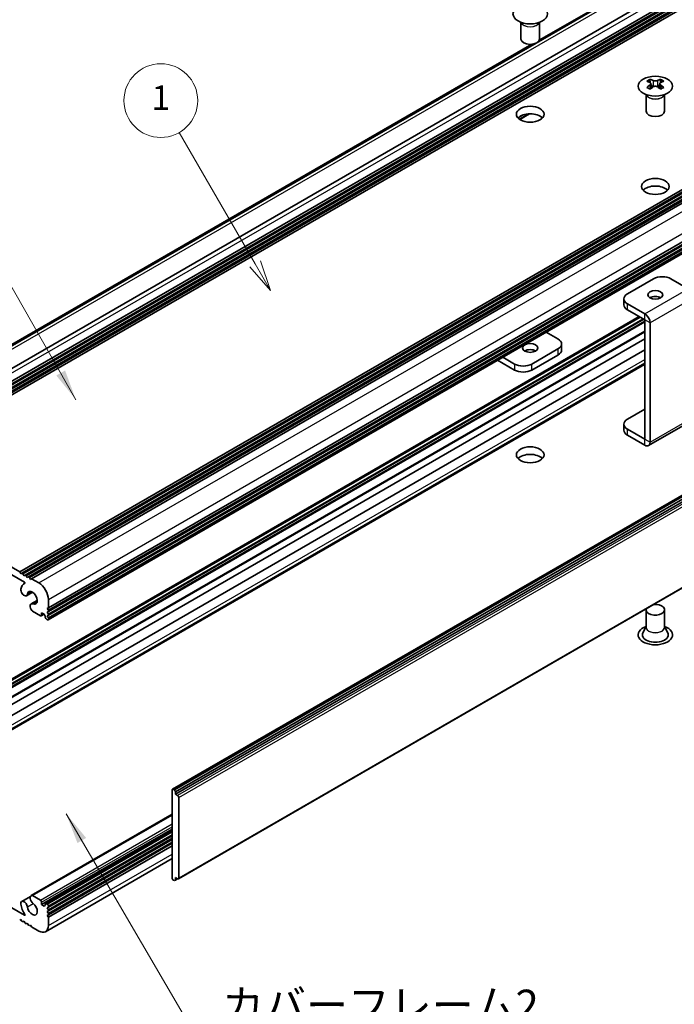
# Model space of a CAD drawing. Units: millimetres. Extents: x -50 to 7754, y -50 to 5841.
# Drawn here: x 221 to 327, y 1958 to 2119 of the extents above; entities that cross this region are included whole.
import ezdxf

# ---------------------------------------------------------------- set-up
doc = ezdxf.new("R2010")
doc.units = ezdxf.units.MM
doc.header["$LTSCALE"] = 2
for name, color, linetype, lineweight in [('Symbol (ISO)', 7, 'Continuous', 18), ('Visible (ISO)', 7, 'Continuous', 35), ('Visible Narrow (ISO)', 7, 'Continuous', 25)]:
    doc.layers.add(name, color=color, linetype=linetype, lineweight=lineweight)
doc.layers.add('Symbol (TK)', color=100, linetype='Continuous', lineweight=18, true_color=0x00ff3f)
doc.styles.add('Note Text (TK)', font='txt')
doc.styles.add('Note Text (TK2)', font='txt')
doc.dimstyles.new('Default - Method 1b (TK)$7', dxfattribs={"dimscale": 2, "dimtxt": 2.5, "dimasz": 2.5, "dimexe": 1, "dimexo": 1.5, "dimgap": 1, "dimtad": 1, "dimtoh": 1, "dimrnd": 1e-08, "dimdsep": 46, "dimtxsty": 'Note Text (TK)', "dimcen": 0.09, "dimdle": 5, "dimclrd": 256, "dimclre": 100, "dimclrt": 7, "dimadec": 1, "dimazin": 1, "dimtfac": 1, "dimtmove": 0, "dimatfit": 3, "dimfxl": 0, "dimtolj": 1, "dimlwd": -1, "dimlwe": -1, "dimarcsym": 0})

msp = doc.modelspace()

# ---------------------------------------------------------------- linework, layer by layer
at = {"layer": 'Symbol (TK)', "color": 100, "true_color": 0x00ff40}
for p, q in [((259.1481, 2078.9196), (246.8032, 2100.3014)), ((259.1481, 2078.9196), (261.6481, 2074.5894)), ((261.6481, 2074.5894), (260.0141, 2079.4196)), ((258.282, 2078.4196), (261.6481, 2074.5894))]:
    msp.add_line(p, q, dxfattribs=at)
at = {"layer": 'Symbol (TK)'}
msp.add_circle((243.8032, 2105.4976), 6, dxfattribs=at)
at = {"layer": 'Visible (ISO)'}
for p, q in [((191.0214, 2045.4539), (403.1534, 2167.9283)), ((193.2881, 2044.6713), (405.4202, 2167.1458)), ((193.6417, 2044.4672), (405.7737, 2166.9416)), ((193.8185, 2044.3651), (405.9505, 2166.8396)), ((194.172, 2044.161), (406.304, 2166.6355)), ((194.3488, 2044.0589), (406.4808, 2166.5334)), ((194.7023, 2043.8548), (406.8344, 2166.3293)), ((194.8791, 2043.7527), (407.0112, 2166.2272)), ((195.2327, 2043.5486), (407.3647, 2166.0231)), ((305.3319, 2115.2386), (382.1917, 2159.6136)), ((305.3864, 2115.3546), (381.5364, 2159.3198)), ((220.8299, 2028.77), (432.962, 2151.2445)), ((221.1835, 2028.5659), (433.3155, 2151.0404)), ((221.3603, 2028.4638), (433.4923, 2150.9383)), ((221.7138, 2028.2597), (433.8459, 2150.7342)), ((221.8906, 2028.1576), (434.0226, 2150.6321)), ((222.2442, 2027.9535), (434.3762, 2150.428)), ((222.4209, 2027.8515), (434.553, 2150.3259)), ((222.7745, 2027.6473), (434.9065, 2150.1218)), ((225.4968, 2022.9321), (437.6289, 2145.4065)), ((225.4968, 2022.5238), (437.6289, 2144.9983)), ((225.4968, 2022.3197), (437.6289, 2144.7942)), ((225.4451, 2020.9805), (437.5771, 2143.455)), ((225.4968, 2021.9114), (437.6289, 2144.3859)), ((225.4968, 2021.7073), (437.6289, 2144.1818)), ((225.4968, 2021.2991), (437.6289, 2143.7736)), ((302.415, 2115.5228), (302.415, 2118.2402)), ((302.4694, 2118.149), (302.4246, 2118.2367)), ((305.3606, 2118.149), (305.4054, 2118.2367)), ((305.415, 2115.5228), (305.415, 2118.2402)), ((245.7115, 1993.3897), (457.8436, 2115.8642)), ((169.4043, 2036.8453), (304.2062, 2114.6732)), ((170.0597, 2037.1391), (304.4072, 2114.7047)), ((458.135, 2115.7677), (246.0029, 1993.2932)), ((246.1797, 1992.987), (458.3118, 2115.4615)), ((246.1797, 1992.5788), (458.3118, 2115.0533)), ((323.4135, 2108.9522), (323.4135, 2108.7356)), ((323.5422, 2108.2667), (323.5422, 2107.445)), ((325.0171, 2108.2667), (325.0171, 2107.445)), ((325.1459, 2108.9522), (325.1459, 2108.7356)), ((322.7797, 2103.7652), (322.7797, 2106.4827)), ((322.8341, 2106.3914), (322.7892, 2106.4792)), ((325.7253, 2106.3914), (325.7701, 2106.4792)), ((325.7797, 2103.7652), (325.7797, 2106.4827)), ((302.1697, 2102.4555), (303.7089, 2103.3442)), ((302.2105, 2102.4273), (303.8052, 2103.3481)), ((246.6583, 1978.8084), (458.7903, 2101.2829)), ((323.9968, 2076.4942), (319.7542, 2074.0447)), ((329.653, 2074.8617), (326.8252, 2076.4942)), ((319.1684, 2073.2282), (319.1684, 2072.2485)), ((322.5819, 2070.7792), (319.7542, 2072.4118)), ((319.7542, 2071.432), (322.5819, 2069.7994)), ((196.5737, 1998.112), (321.6609, 2070.3311)), ((197.3186, 1997.6819), (322.4058, 2069.901)), ((197.6722, 1997.4778), (322.5826, 2069.5948)), ((197.6904, 1997.4673), (322.5826, 2069.5738)), ((322.5826, 2050.3672), (322.5826, 2069.7981)), ((323.4311, 2049.8773), (323.4311, 2069.3082)), ((306.5338, 2067.7971), (308.4405, 2066.6963)), ((199.9897, 1995.9204), (322.5826, 2066.6994)), ((200.7672, 1994.5771), (322.5826, 2064.9073)), ((308.4405, 2065.0633), (304.1978, 2062.6138)), ((309.0263, 2064.9), (309.0263, 2065.8798)), ((298.6142, 2063.2247), (301.3694, 2061.634)), ((301.3694, 2062.6138), (299.4627, 2063.7146)), ((308.4405, 2064.0835), (304.1978, 2061.634)), ((200.9602, 1992.5195), (322.5826, 2062.7382)), ((319.7542, 2053.6323), (322.5826, 2055.2653)), ((323.1824, 2049.3275), (330.2535, 2053.41)), ((319.1684, 2051.836), (319.1684, 2052.8158)), ((322.5819, 2050.3668), (319.7542, 2051.9993)), ((322.5819, 2049.387), (319.7542, 2051.0195)), ((221.6251, 2027.0862), (194.4376, 2042.7829)), ((195.2327, 2043.5486), (220.8299, 2028.77)), ((220.8299, 2028.77), (221.0067, 2028.4638)), ((221.0067, 2028.4638), (221.1835, 2028.5659)), ((221.1835, 2028.5659), (221.3603, 2028.4638)), ((221.3603, 2028.4638), (221.537, 2028.1576)), ((221.537, 2028.1576), (221.7138, 2028.2597)), ((221.7138, 2028.2597), (221.8906, 2028.1576)), ((221.8906, 2028.1576), (222.0674, 2027.8515)), ((222.0674, 2027.8515), (222.2442, 2027.9535)), ((222.2442, 2027.9535), (222.4209, 2027.8515)), ((222.4209, 2027.8515), (222.5977, 2027.5453)), ((222.5977, 2027.5453), (222.7745, 2027.6473)), ((222.7745, 2027.6473), (223.9412, 2026.9737)), ((221.5555, 2026.86), (221.6916, 2026.9386)), ((221.9258, 2024.9047), (222.9212, 2025.4794)), ((222.7011, 2023.5602), (223.6931, 2024.1329)), ((222.9971, 2023.5685), (223.6853, 2023.9658)), ((225.4968, 2022.9321), (225.3201, 2022.83)), ((225.3201, 2022.83), (225.4968, 2022.5238)), ((225.4968, 2024.2793), (225.4968, 2022.9321)), ((224.1887, 2021.6461), (222.9286, 2022.3736)), ((224.3387, 2021.6312), (224.8069, 2021.9015)), ((224.4008, 2022.136), (224.4008, 2021.7686)), ((224.8251, 2021.891), (224.4008, 2022.136)), ((225.0019, 2021.5848), (224.8251, 2021.891)), ((225.0019, 2021.4215), (225.0019, 2021.5848)), ((225.4968, 2022.3197), (225.3201, 2022.2176)), ((225.3201, 2022.2176), (225.4968, 2021.9114)), ((225.4968, 2021.7073), (225.3201, 2021.6053)), ((225.3201, 2021.6053), (225.4968, 2021.2991)), ((225.4968, 2022.5238), (225.4968, 2022.3197)), ((225.4968, 2021.9114), (225.4968, 2021.7073)), ((225.4968, 2021.2991), (225.4968, 2021.0949)), ((322.7797, 2022.6055), (322.7797, 2019.7634)), ((325.7797, 2022.6055), (325.7797, 2019.7634)), ((225.3201, 2020.9929), (225.214, 2021.0541)), ((322.7797, 2019.8727), (322.2654, 2018.8659)), ((325.7797, 2019.8727), (326.2939, 2018.8659)), ((245.6494, 1993.2524), (245.6494, 1978.9637)), ((246.0029, 1993.2932), (245.8615, 1993.3748)), ((246.0029, 1993.2932), (246.1797, 1992.987)), ((246.1797, 1992.5788), (246.1797, 1992.987)), ((246.5333, 1992.3746), (246.1797, 1992.5788)), ((246.71, 1978.9229), (246.71, 1992.0685)), ((222.7011, 1976.0704), (245.6494, 1989.3196)), ((224.4008, 1974.6159), (245.6494, 1986.8837)), ((225.064, 1974.7736), (245.6494, 1986.6586)), ((200.9602, 1984.8017), (221.6251, 1972.8708)), ((225.4968, 1974.1872), (245.6494, 1985.8223)), ((225.4968, 1973.779), (245.6494, 1985.414)), ((225.4968, 1973.5748), (245.6494, 1985.2099)), ((225.4968, 1973.1666), (245.6494, 1984.8017)), ((225.4968, 1972.9625), (245.6494, 1984.5975)), ((225.4968, 1972.5542), (245.6494, 1984.1893)), ((225.0412, 1970.1999), (245.6494, 1982.098)), ((245.8615, 1978.5963), (246.0029, 1978.5146)), ((246.1797, 1978.6167), (246.0029, 1978.5146)), ((246.1797, 1978.6167), (246.1797, 1979.0249)), ((246.1797, 1979.0249), (246.5333, 1978.8208)), ((246.5333, 1978.8208), (246.1797, 1978.6167)), ((221.1758, 1975.1381), (222.5921, 1975.9558)), ((222.9286, 1976.0782), (224.1887, 1975.3507)), ((224.4008, 1974.9833), (224.4008, 1974.6159)), ((225.214, 1974.7588), (225.3201, 1974.6975)), ((224.4008, 1974.6159), (224.8251, 1974.3709)), ((224.8251, 1974.3709), (225.0019, 1974.473)), ((225.0019, 1974.473), (225.0019, 1974.6363)), ((225.4968, 1974.1872), (225.3201, 1974.0852)), ((225.3201, 1974.0852), (225.4968, 1973.779)), ((225.4968, 1973.5748), (225.3201, 1973.4728)), ((225.3201, 1973.4728), (225.4968, 1973.1666)), ((225.4968, 1974.3913), (225.4968, 1974.1872)), ((225.4968, 1973.779), (225.4968, 1973.5748)), ((225.4968, 1973.1666), (225.4968, 1972.9625)), ((221.0067, 1972.2072), (220.8299, 1972.1051)), ((221.1835, 1971.901), (221.0067, 1972.2072)), ((221.3603, 1971.799), (221.1835, 1971.901)), ((221.537, 1971.901), (221.3603, 1971.799)), ((221.7138, 1971.5948), (221.537, 1971.901)), ((221.8906, 1971.4928), (221.7138, 1971.5948)), ((222.0674, 1971.5948), (221.8906, 1971.4928)), ((222.2442, 1971.2887), (222.0674, 1971.5948)), ((225.4968, 1972.9625), (225.3201, 1972.8604)), ((225.3201, 1972.8604), (225.4968, 1972.5542)), ((225.4968, 1972.5542), (225.4968, 1971.207)), ((222.4209, 1971.1866), (222.2442, 1971.2887)), ((222.5977, 1971.2887), (222.4209, 1971.1866)), ((222.7745, 1970.9825), (222.5977, 1971.2887)), ((223.9412, 1970.3089), (222.7745, 1970.9825))]:
    msp.add_line(p, q, dxfattribs=at)
for centre, major_axis in [((303.915, 2119.6053), (-2.8, 0)), ((324.2797, 2107.8477), (-2.8, 0)), ((303.915, 2103.2753), (2.25, 0)), ((324.2797, 2091.5178), (2.25, 0)), ((324.2797, 2073.8814), (1.2295, 0)), ((303.915, 2065.2266), (-1.2295, 0)), ((303.915, 2047.8352), (2.25, 0))]:
    msp.add_ellipse(centre, major_axis=major_axis, ratio=0.57735027, dxfattribs=at)
for centre, major_axis, start_param, end_param in [((303.915, 2115.5228), (-1.5, 0), 0, 3.14159265), ((323.1483, 2102.906), (3.6136, 6.259), 0.73348815, 0.83730818), ((324.0145, 2102.0998), (-3.6964, 6.4023), 5.61642416, 5.71594113), ((324.0145, 2102.4059), (3.6964, 6.4023), 0.90403518, 1.00355215), ((324.5448, 2102.4059), (3.6964, -6.4023), 2.47483151, 2.57434848), ((324.1206, 2108.3274), (0.5, -0.866), 3.92699082, 4.29658814), ((324.1206, 2108.3274), (0.5, -0.866), 4.54004732, 5.14665184), ((324.0145, 2102.4059), (3.6964, 6.4023), 0.56724417, 0.66676114), ((324.4388, 2108.3274), (0.5, 0.866), 4.27812612, 4.88473064), ((324.4388, 2108.3274), (0.5, 0.866), 5.12818982, 5.49778714), ((325.411, 2102.906), (3.6136, -6.259), 2.30428447, 2.40810451), ((324.5448, 2102.0998), (-3.6964, -6.4023), 3.70883683, 3.8083538), ((324.5448, 2102.4059), (3.6964, -6.4023), 2.1380405, 2.23755747), ((323.1483, 2101.5996), (-3.6136, 6.259), 5.44587713, 5.54969716), ((324.5448, 2102.0998), (-3.6964, -6.4023), 4.04562784, 4.14514481), ((324.0145, 2102.0998), (-3.6964, 6.4023), 5.27963315, 5.37915012), ((325.411, 2101.5996), (-3.6136, -6.259), 3.8750808, 3.97890083), ((303.915, 2102.0506), (-2.25, 0), 3.63247533, 5.79230263), ((324.2797, 2103.7652), (-1.5, 0), 0, 3.14159265), ((324.2797, 2090.293), (-2.25, 0), 3.63247533, 5.79230263), ((325.411, 2075.6777), (2, 0), 0.78539816, 2.35619449), ((321.1684, 2073.2282), (-2, 0), 5.49778714, 7.06858347), ((324.2797, 2072.9017), (-1.2295, 0), 3.90327628, 5.52150168), ((321.1684, 2072.2485), (-2, 0), 0, 0.78539816), ((322.5819, 2069.7986), (-0.6005, 1.0401), 3.92699082, 5.49778714), ((307.0263, 2065.8798), (2, 0), 5.49778714, 7.06858347), ((303.915, 2064.2468), (-1.2295, 0), 3.90327628, 5.52150168), ((307.0263, 2064.9), (2, 0), 5.49778714, 6.28318531), ((302.7836, 2063.4303), (-2, 0), 0.78539816, 2.35619449), ((302.7836, 2062.4505), (2, 0), 3.92699082, 5.49778714), ((321.1684, 2052.8158), (-2, 0), 5.49778714, 7.06858347), ((321.1684, 2051.836), (-2, 0), 0, 0.78539816), ((322.5819, 2050.3676), (0.6005, -1.0401), 5.49778714, 7.06858347), ((303.915, 2046.6105), (-2.25, 0), 3.63247533, 5.79230263), ((222.8805, 2024.5651), (-1.325, 2.295), 6.19965683, 6.92534949), ((221.6251, 2027.0046), (0.05, -0.0866), 6.19965683, 8.6393798), ((223.9412, 2025.1774), (1.1, -1.9053), 0.78539816, 2.35619449), ((221.5508, 2025.5542), (0.375, -0.6495), 3.78375681, 6.92534949), ((222.8805, 2024.5651), (0.575, -0.9959), 5.64162943, 10.06694214), ((223.0978, 2022.8731), (-0.3967, 0.687), 5.67818996, 8.13307966), ((324.2797, 2022.6055), (1.5, 0), 2.94620257, 8.04937171), ((222.9286, 2022.6185), (-0.15, 0.2598), 1.84989435, 2.35619449), ((224.1887, 2021.891), (0.15, -0.2598), 5.49778714, 7.06858347), ((225.214, 2021.2991), (-0.15, 0.2598), 0.78539816, 2.35619449), ((225.3201, 2021.197), (0.125, -0.2165), 5.49778714, 7.06858347), ((324.2797, 2018.523), (2.8, 0), 2.13614976, 7.2886282), ((324.2797, 2018.523), (2.1, 0), 2.8548361, 6.56994186), ((245.8615, 1993.1299), (-0.15, 0.2598), 5.49778714, 7.06858347), ((246.5333, 1992.1705), (0.125, -0.2165), 0.78539816, 2.35619449), ((245.8615, 1978.8412), (-0.15, 0.2598), 0.78539816, 2.35619449), ((246.5333, 1979.0249), (0.125, -0.2165), 5.49778714, 7.06858347), ((221.5508, 1974.4885), (-0.375, 0.6495), 4.0702248, 7.21181745), ((222.8805, 1973.9423), (0.575, -0.9959), 4.0702248, 8.49553751), ((223.0978, 1975.3834), (-0.3967, 0.687), 6.00408728, 8.45897698), ((222.9286, 1975.8333), (-0.15, 0.2598), 5.49778714, 6.00408728), ((224.1887, 1975.1058), (0.15, -0.2598), 0.78539816, 2.35619449), ((225.214, 1974.5138), (-0.15, 0.2598), 5.49778714, 7.06858347), ((222.8805, 1973.9423), (-1.325, 2.295), 0.92863215, 1.6543248), ((225.3201, 1974.4934), (0.125, -0.2165), 0.78539816, 2.35619449), ((221.6251, 1972.9525), (0.05, -0.0866), 5.49778714, 7.93751011), ((223.9412, 1972.1051), (1.1, -1.9053), 5.49778714, 7.06858347)]:
    msp.add_ellipse(centre, major_axis=major_axis, ratio=0.57735027, start_param=start_param, end_param=end_param, dxfattribs=at)
for points in [[(323.3958, 2108.0425), (323.44, 2108.0741), (323.4785, 2108.1118), (323.5296, 2108.1899), (323.5422, 2108.2304), (323.5422, 2108.3031), (323.5296, 2108.3401), (323.4785, 2108.4042), (323.44, 2108.4313), (323.3958, 2108.4507)], [(323.9261, 2108.7569), (323.9703, 2108.7375), (324.0264, 2108.7205), (324.1496, 2108.698), (324.2167, 2108.6925), (324.3426, 2108.6925), (324.4097, 2108.698), (324.5329, 2108.7205), (324.589, 2108.7375), (324.6332, 2108.7569)], [(324.6332, 2107.7363), (324.589, 2107.7679), (324.5329, 2107.7954), (324.4097, 2107.8319), (324.3426, 2107.841), (324.2167, 2107.841), (324.1496, 2107.8319), (324.0264, 2107.7954), (323.9703, 2107.7679), (323.9261, 2107.7363)], [(325.1635, 2108.4507), (325.1193, 2108.4313), (325.0808, 2108.4042), (325.0297, 2108.3401), (325.0171, 2108.3031), (325.0171, 2108.2304), (325.0297, 2108.1899), (325.0808, 2108.1118), (325.1193, 2108.0741), (325.1635, 2108.0425)]]:
    msp.add_open_spline(points, degree=3, knots=[0.076192776, 0.076192776, 0.076192776, 0.076192776, 0.0950828432, 0.0950828432, 0.1139729103, 0.1139729103, 0.1328629774, 0.1328629774, 0.1517530446, 0.1517530446, 0.1517530446, 0.1517530446], dxfattribs=at)
at = {"layer": 'Visible Narrow (ISO)'}
for p, q in [((192.1214, 2045.3449), (404.2534, 2167.8194)), ((382.3331, 2159.532), (170.2011, 2037.0575)), ((170.4132, 2036.6901), (382.5453, 2159.1645)), ((223.9412, 2026.9737), (436.0732, 2149.4482)), ((225.4968, 2024.2793), (437.6289, 2146.7538)), ((225.4968, 2021.0949), (437.6289, 2143.5694)), ((245.8615, 1993.3748), (457.9936, 2115.8493)), ((458.6653, 2114.8491), (246.5333, 1992.3746)), ((246.71, 1992.0685), (458.8421, 2114.5429)), ((323.4135, 2108.7356), (323.117, 2108.5645)), ((323.3958, 2108.0425), (323.3958, 2107.3509)), ((323.9261, 2108.7569), (323.9261, 2107.7363)), ((324.6332, 2108.7569), (324.6332, 2107.7363)), ((325.4423, 2108.5645), (325.1459, 2108.7356)), ((325.1635, 2108.0425), (325.1635, 2107.3509)), ((301.9344, 2102.667), (302.8473, 2103.1941)), ((458.8421, 2101.3973), (246.71, 1978.9229)), ((322.5819, 2070.7792), (329.653, 2074.8617)), ((330.5022, 2073.3907), (323.4311, 2069.3082)), ((319.7542, 2071.432), (319.7542, 2072.4118)), ((196.6469, 1998.0697), (321.7341, 2070.2889)), ((196.753, 1998.0085), (321.8401, 2070.2276)), ((197.1772, 1997.7636), (322.2644, 2069.9827)), ((197.7783, 1997.4165), (322.5826, 2069.4724)), ((322.5819, 2069.7994), (322.5819, 2070.7792)), ((323.4311, 2069.3082), (322.5826, 2069.7981)), ((199.0384, 1996.689), (322.5826, 2068.0173)), ((199.1678, 1996.6143), (322.5826, 2067.8678)), ((308.4405, 2065.0633), (308.4405, 2064.0835)), ((200.9602, 1993.129), (322.5826, 2063.3477)), ((200.9602, 1992.3334), (322.5826, 2062.5521)), ((301.3694, 2062.6138), (301.3694, 2061.634)), ((304.1978, 2061.634), (304.1978, 2062.6138)), ((323.4311, 2049.8773), (330.5022, 2053.9597)), ((319.7542, 2051.0195), (319.7542, 2051.9993)), ((322.5819, 2050.3668), (322.5826, 2050.3672)), ((322.5819, 2049.387), (322.5819, 2050.3668)), ((322.5826, 2050.3672), (323.4311, 2049.8773)), ((221.6707, 2026.9158), (221.6791, 2026.9207)), ((222.0757, 2025.1638), (222.7645, 2025.5614)), ((224.4008, 2021.7686), (224.719, 2021.9523)), ((222.8257, 1976.1069), (245.6494, 1989.2841)), ((222.9286, 1976.0782), (245.6494, 1989.1961)), ((224.1887, 1975.3507), (245.6494, 1987.7411)), ((224.4008, 1974.9833), (245.6494, 1987.2512)), ((225.214, 1974.7588), (245.6494, 1986.5571)), ((225.3201, 1974.6975), (245.6494, 1986.4347)), ((225.4968, 1974.3913), (245.6494, 1986.0264)), ((225.4968, 1971.207), (245.6494, 1982.8421)), ((222.0757, 1974.2729), (222.9966, 1974.8046)), ((221.6251, 1972.8708), (221.6958, 1972.9117))]:
    msp.add_line(p, q, dxfattribs=at)
for centre, major_axis, start_param, end_param in [((303.915, 2118.3648), (-1.5, 0), 0.18536688, 2.95622577), ((303.915, 2118.3951), (-1.5072, 0), 0.28675655, 2.8548361), ((324.2797, 2106.6072), (-1.5, 0), 0.18536688, 2.95622577), ((324.2797, 2106.6376), (-1.5072, 0), 0.28675655, 2.8548361), ((324.2797, 2019.7331), (1.5072, 0), 3.04413137, 6.38064659), ((324.2797, 2019.7634), (1.5, 0), 3.14159265, 6.28318531)]:
    msp.add_ellipse(centre, major_axis=major_axis, ratio=0.57735027, start_param=start_param, end_param=end_param, dxfattribs=at)

# ---------------------------------------------------------------- texts
at = {"layer": 'Symbol (ISO)', "color": 7, "insert": (253.7764, 1960.7621), "char_height": 5, "width": 51.491227, "attachment_point": 1, "line_spacing_factor": 1.5, "style": 'Note Text (TK)'}
msp.add_mtext('{\\fＭＳ Ｐゴシック|b0|i0;カバーフレーム2}', dxfattribs=at)
at = {"layer": 'Symbol (TK)', "color": 7, "insert": (243.8032, 2105.4508), "char_height": 4, "attachment_point": 5, "style": 'Note Text (TK2)'}
msp.add_mtext('1', dxfattribs=at)

# ---------------------------------------------------------------- leaders
at = {"layer": 'Symbol (ISO)', "color": 100, "true_color": 0x00ff40, "annotation_type": 0, "has_hookline": 1}
for points, hookline_direction, text_width in [([(229.9803, 2056.811), (207.9507, 2095.4066), (202.9507, 2095.4066)], 1, 48.3239), ([(228.4126, 1989.3665), (248.7764, 1954.5347), (253.7764, 1954.5347)], 0, 49.3182)]:
    msp.add_leader(points, dimstyle='Default - Method 1b (TK)$7', override={"dimscale": 0, "dimtxt": 5, "dimasz": 5, "dimgap": 0, "dimtad": 1}, dxfattribs=dict(at, hookline_direction=hookline_direction, text_width=text_width))

doc.saveas('drawing.dxf')
